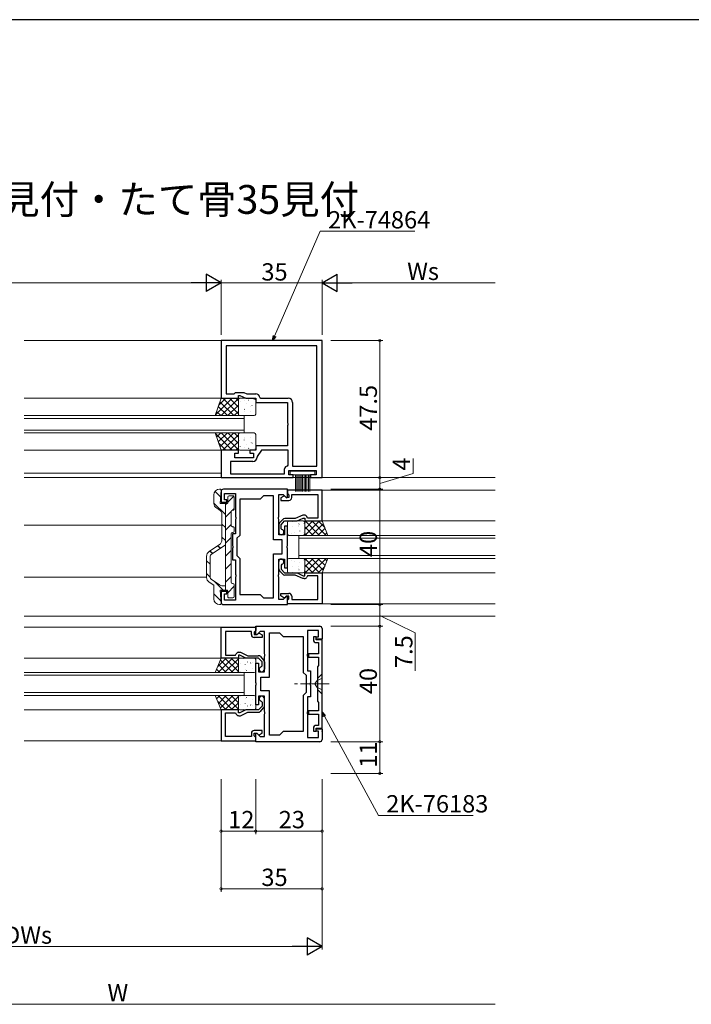
# Model space of a CAD drawing. Extents: x 0 to 2267, y 0 to 1612.
# Drawn here: x 1433 to 1666, y 1263 to 1604 of the extents above; entities that cross this region are included whole.
import ezdxf

# ---------------------------------------------------------------- set-up
doc = ezdxf.new("R2010")
doc.units = 0
for name, pattern in [('YCENTER_1', [13, 10, -1, 1, -1]), ('YDIVIDE_1', [15, 10, -1, 1, -1, 1, -1]), ('YHIDDEN_1', [4, 3, -1])]:
    doc.linetypes.add(name, pattern=pattern)
doc.layers.add('USER1', color=3, linetype='CONTINUOUS')
doc.layers.add('YKK_ZWAK', color=7, linetype='CONTINUOUS')
for name, color, linetype, lineweight in [('YKK_11', 7, 'CONTINUOUS', 30), ('YKK_12', 2, 'CONTINUOUS', 13), ('YKK_13', 4, 'CONTINUOUS', 13), ('YKK_D', 6, 'CONTINUOUS', 13)]:
    doc.layers.add(name, color=color, linetype=linetype, lineweight=lineweight)
doc.styles.get("Standard").update_dxf_attribs({"font": 'ROMANS.SHX', "bigfont": 'EXTFONT.SHX'})

# ---------------------------------------------------------------- blocks, each defined once
blk = doc.blocks.new('A201')
at = {"layer": 'YKK_ZWAK', "color": 254, "linetype": 'Continuous'}
blk.add_line((571.000014, 409.99951), (21.000001, 409.99951), dxfattribs=at)

msp = doc.modelspace()

# ---------------------------------------------------------------- linework, layer by layer
at = {"layer": 'YKK_11', "color": 0, "linetype": 'ByBlock', "lineweight": -2, "ltscale": 0.5}
for p, q in [((1538, 1492.8), (1503, 1492.8)), ((1503, 1492.8), (1503, 1472.8)), ((1538, 1445.3), (1538, 1492.8)), ((1536.2, 1491), (1504.8, 1491)), ((1504.8, 1491), (1504.8, 1474.3)), ((1536.2, 1449.3), (1536.2, 1491)), ((1536.2, 1449.3), (1536.2, 1491)), ((1504.8, 1474.3), (1507.5, 1474.3)), ((1507.5, 1474.3), (1508, 1474.8)), ((1508, 1474.8), (1510.9, 1474.8)), ((1510.9, 1474.8), (1511.97, 1474.3)), ((1511.97, 1474.3), (1515, 1474.3)), ((1503, 1472.8), (1509, 1472.8)), ((1509, 1472.8), (1509, 1473.8)), ((1509, 1473.8), (1509.5, 1473.8)), ((1509.5, 1473.8), (1511.64, 1472.8)), ((1511.64, 1472.8), (1515, 1472.8)), ((1515, 1472.8), (1515, 1471.3)), ((1515, 1471.3), (1526, 1471.3)), ((1516.48, 1473.05), (1516.77, 1472.8)), ((1516.77, 1472.8), (1526.3, 1472.8)), ((1526, 1471.3), (1526, 1464.25)), ((1527.8, 1471.3), (1527.8, 1449.3)), ((1526, 1464.25), (1526.12, 1464.07)), ((1526.12, 1464.07), (1526.12, 1463.52)), ((1526.12, 1463.52), (1526, 1463.34)), ((1526, 1463.34), (1526, 1456.3)), ((1509, 1454.8), (1503, 1454.8)), ((1503, 1454.8), (1503, 1445.3)), ((1507.8, 1452.2), (1507.8, 1453.8)), ((1507.8, 1453.8), (1509, 1453.8)), ((1509, 1453.8), (1509, 1454.8)), ((1515, 1454.8), (1513, 1454.8)), ((1513, 1454.8), (1513, 1453.8)), ((1513, 1453.8), (1514.2, 1453.8)), ((1514.2, 1453.8), (1514.2, 1452.2)), ((1526, 1456.3), (1515, 1456.3)), ((1515, 1456.3), (1515, 1454.8)), ((1517, 1454.8), (1515.5, 1452.65)), ((1526.3, 1454.8), (1517, 1454.8)), ((1526.3, 1449.6), (1526.3, 1454.8)), ((1514, 1450.9), (1506.3, 1450.9)), ((1506.3, 1450.9), (1506.3, 1446.6)), ((1514.2, 1452.2), (1507.8, 1452.2)), ((1515.5, 1452.65), (1515.5, 1452.4)), ((1525, 1446.6), (1525, 1448.3)), ((1526, 1449.3), (1526.3, 1449.6)), ((1526.5, 1446.3), (1526.5, 1447.8)), ((1526.5, 1447.8), (1536, 1447.8)), ((1527.8, 1449.3), (1536.2, 1449.3)), ((1536, 1447.8), (1536, 1446.3)), ((1503, 1445.3), (1528, 1445.3)), ((1506.3, 1446.6), (1525, 1446.6)), ((1506.3, 1446.6), (1525, 1446.6)), ((1528, 1446.3), (1526.5, 1446.3)), ((1528, 1445.3), (1528, 1446.3)), ((1536, 1446.3), (1534, 1446.3)), ((1534, 1446.3), (1534, 1445.3)), ((1534, 1445.3), (1538, 1445.3)), ((1503, 1440.5), (1503, 1436.8)), ((1526, 1441.3), (1503.8, 1441.3)), ((1526, 1438.5), (1526, 1441.3)), ((1538, 1441), (1526, 1441)), ((1526, 1441), (1526, 1439.8)), ((1538, 1430.3), (1538, 1441)), ((1503, 1436.8), (1505, 1436.8)), ((1504.2, 1437.6), (1504.2, 1439.8)), ((1504.2, 1439.8), (1508, 1439.8)), ((1505, 1437.6), (1504.2, 1437.6)), ((1505, 1436.8), (1505, 1437.6)), ((1508, 1439.8), (1508, 1431.75)), ((1516.5, 1437.8), (1509.5, 1437.8)), ((1509.5, 1437.8), (1509.5, 1425.3)), ((1517.7, 1439), (1516.5, 1437.8)), ((1521.2, 1439), (1517.7, 1439)), ((1521.2, 1423.7), (1521.2, 1439)), ((1523, 1431.75), (1523, 1439.5)), ((1523, 1439.5), (1524.48, 1439.5)), ((1524.74, 1438.9), (1523.7, 1438.3)), ((1523.7, 1438.3), (1523.7, 1437.4)), ((1523.7, 1437.4), (1526.5, 1437.4)), ((1524.48, 1439.5), (1525.63, 1438.34)), ((1525.05, 1438.9), (1524.74, 1438.9)), ((1525.55, 1438.4), (1525.05, 1438.9)), ((1526.5, 1438.4), (1525.55, 1438.4)), ((1525.63, 1438.34), (1526, 1438.5)), ((1526, 1439.8), (1526.3, 1439.5)), ((1526.3, 1439.5), (1526.5, 1439.3)), ((1526.5, 1439.3), (1526.5, 1438.4)), ((1527.5, 1438.4), (1527.5, 1439.5)), ((1527.5, 1439.5), (1536.5, 1439.5)), ((1536.5, 1439.5), (1536.5, 1431.3)), ((1508, 1431.75), (1508.12, 1431.57)), ((1508.12, 1431.02), (1508, 1430.84)), ((1508, 1430.84), (1508, 1425.8)), ((1508.12, 1431.57), (1508.12, 1431.02)), ((1522.88, 1431.57), (1523, 1431.75)), ((1522.88, 1431.02), (1522.88, 1431.57)), ((1523, 1430.84), (1522.88, 1431.02)), ((1523, 1425.5), (1523, 1430.84)), ((1524.35, 1430.77), (1523.27, 1429.6)), ((1523.8, 1429), (1525, 1430.3)), ((1525, 1430.3), (1529.36, 1430.3)), ((1528.7, 1431.1), (1525.09, 1431.1)), ((1531.28, 1432.3), (1528.7, 1431.1)), ((1529.36, 1430.3), (1531.5, 1431.3)), ((1531.85, 1432.3), (1531.28, 1432.3)), ((1531.5, 1431.3), (1532, 1431.3)), ((1532, 1431.3), (1532, 1430.3)), ((1532, 1430.3), (1538, 1430.3)), ((1533, 1431.3), (1532.71, 1431.8)), ((1536.5, 1431.3), (1533, 1431.3)), ((1523, 1428.92), (1523, 1426.4)), ((1523.8, 1427.58), (1523.8, 1429)), ((1524.05, 1427.28), (1523.8, 1427.58)), ((1526, 1428.5), (1525, 1428.5)), ((1525, 1428.5), (1525, 1425.5)), ((1526, 1421.75), (1526, 1428.5)), ((1508, 1425.8), (1507, 1425.8)), ((1507, 1425.8), (1507, 1421.75)), ((1509.5, 1425.3), (1508.5, 1424.3)), ((1508.5, 1424.3), (1508.5, 1418.3)), ((1524.2, 1423.7), (1521.2, 1423.7)), ((1525, 1425.5), (1523, 1425.5)), ((1524.2, 1418.9), (1524.2, 1423.7)), ((1507, 1421.75), (1507.12, 1421.57)), ((1507.12, 1421.02), (1507, 1420.84)), ((1507, 1420.84), (1507, 1416.8)), ((1507.12, 1421.57), (1507.12, 1421.02)), ((1525.88, 1421.57), (1526, 1421.75)), ((1525.88, 1421.02), (1525.88, 1421.57)), ((1526, 1420.84), (1525.88, 1421.02)), ((1526, 1414.1), (1526, 1420.84)), ((1507, 1416.8), (1508, 1416.8)), ((1508, 1416.8), (1508, 1411.75)), ((1508.5, 1418.3), (1509.5, 1417.3)), ((1509.5, 1417.3), (1509.5, 1404.8)), ((1521.2, 1403.6), (1521.2, 1418.9)), ((1521.2, 1418.9), (1524.2, 1418.9)), ((1521.2, 1403.6), (1521.2, 1418.9)), ((1523, 1411.75), (1523, 1417.1)), ((1523, 1417.1), (1525, 1417.1)), ((1523, 1413.67), (1523, 1416.2)), ((1525, 1417.1), (1525, 1414.1)), ((1524.35, 1411.82), (1523.27, 1413)), ((1524.05, 1415.31), (1523.8, 1415.01)), ((1523.8, 1415.01), (1523.8, 1413.6)), ((1523.8, 1413.6), (1525, 1412.3)), ((1525, 1414.1), (1526, 1414.1)), ((1508, 1411.75), (1508.12, 1411.57)), ((1508.12, 1411.02), (1508, 1410.84)), ((1508, 1410.84), (1508, 1402.8)), ((1508.12, 1411.57), (1508.12, 1411.02)), ((1522.88, 1411.57), (1523, 1411.75)), ((1522.88, 1411.02), (1522.88, 1411.57)), ((1523, 1410.84), (1522.88, 1411.02)), ((1523, 1403.1), (1523, 1410.84)), ((1525, 1412.3), (1529.36, 1412.3)), ((1528.7, 1411.5), (1525.09, 1411.5)), ((1531.28, 1410.3), (1528.7, 1411.5)), ((1529.36, 1412.3), (1531.5, 1411.3)), ((1531.85, 1410.3), (1531.28, 1410.3)), ((1531.5, 1411.3), (1532, 1411.3)), ((1532, 1411.3), (1532, 1412.3)), ((1532, 1412.3), (1538, 1412.3)), ((1533, 1411.3), (1532.71, 1410.8)), ((1536.5, 1411.3), (1533, 1411.3)), ((1536.5, 1403.1), (1536.5, 1411.3)), ((1538, 1412.3), (1538, 1401.6)), ((1505, 1405.8), (1503, 1405.8)), ((1503, 1405.8), (1503, 1402.1)), ((1505, 1405), (1505, 1405.8)), ((1504.2, 1402.8), (1504.2, 1405)), ((1504.2, 1405), (1505, 1405)), ((1508, 1402.8), (1504.2, 1402.8)), ((1509.5, 1404.8), (1516.5, 1404.8)), ((1516.5, 1404.8), (1517.7, 1403.6)), ((1517.7, 1403.6), (1521.2, 1403.6)), ((1524.48, 1403.1), (1523, 1403.1)), ((1523.7, 1404.3), (1523.7, 1405.2)), ((1523.7, 1405.2), (1526.5, 1405.2)), ((1524.74, 1403.7), (1523.7, 1404.3)), ((1525.63, 1404.25), (1524.48, 1403.1)), ((1525.05, 1403.7), (1524.74, 1403.7)), ((1525.55, 1404.2), (1525.05, 1403.7)), ((1526.5, 1404.2), (1525.55, 1404.2)), ((1526, 1404.1), (1525.63, 1404.25)), ((1526, 1401.3), (1526, 1404.1)), ((1526, 1402.8), (1526.3, 1403.1)), ((1526, 1401.6), (1526, 1402.8)), ((1526.3, 1403.1), (1526.5, 1403.3)), ((1526.5, 1403.3), (1526.5, 1404.2)), ((1527.5, 1404.2), (1527.5, 1403.1)), ((1527.5, 1403.1), (1536.5, 1403.1)), ((1503.8, 1401.3), (1526, 1401.3)), ((1538, 1401.6), (1526, 1401.6)), ((1503, 1393.5), (1515, 1393.5)), ((1503, 1382.8), (1503, 1393.5)), ((1515, 1392.3), (1514.7, 1392)), ((1515, 1393.8), (1537.2, 1393.8)), ((1515, 1391), (1515, 1393.8)), ((1515, 1393.5), (1515, 1392.3)), ((1536.8, 1392.3), (1533, 1392.3)), ((1533, 1392.3), (1533, 1384.25)), ((1536.8, 1390.1), (1536.8, 1392.3)), ((1538, 1393), (1538, 1389.3)), ((1513.5, 1392), (1504.5, 1392)), ((1504.5, 1392), (1504.5, 1383.8)), ((1513.5, 1390.9), (1513.5, 1392)), ((1514.7, 1392), (1514.5, 1391.8)), ((1514.5, 1391.8), (1514.5, 1390.9)), ((1514.5, 1390.9), (1515.45, 1390.9)), ((1517.3, 1389.9), (1514.5, 1389.9)), ((1515.37, 1390.84), (1515, 1391)), ((1516.52, 1392), (1515.37, 1390.84)), ((1515.45, 1390.9), (1515.95, 1391.4)), ((1515.95, 1391.4), (1516.26, 1391.4)), ((1516.26, 1391.4), (1517.3, 1390.8)), ((1518, 1392), (1516.52, 1392)), ((1517.3, 1390.8), (1517.3, 1389.9)), ((1518, 1384.25), (1518, 1392)), ((1519.8, 1376.2), (1519.8, 1391.5)), ((1519.8, 1391.5), (1523.3, 1391.5)), ((1523.3, 1391.5), (1524.5, 1390.3)), ((1524.5, 1390.3), (1531.5, 1390.3)), ((1531.5, 1390.3), (1531.5, 1377.8)), ((1536, 1389.3), (1536, 1390.1)), ((1536, 1390.1), (1536.8, 1390.1)), ((1538, 1389.3), (1536, 1389.3)), ((1509, 1382.8), (1503, 1382.8)), ((1504.5, 1383.8), (1508, 1383.8)), ((1508, 1383.8), (1508.29, 1384.3)), ((1509.5, 1383.8), (1509, 1383.8)), ((1509, 1383.8), (1509, 1382.8)), ((1509.15, 1384.8), (1509.72, 1384.8)), ((1511.64, 1382.8), (1509.5, 1383.8)), ((1509.72, 1384.8), (1512.3, 1383.6)), ((1516, 1382.8), (1511.64, 1382.8)), ((1512.3, 1383.6), (1515.91, 1383.6)), ((1517.2, 1381.5), (1516, 1382.8)), ((1516.65, 1383.27), (1517.73, 1382.1)), ((1518.12, 1384.07), (1518, 1384.25)), ((1518, 1383.34), (1518.12, 1383.52)), ((1518, 1378), (1518, 1383.34)), ((1518.12, 1383.52), (1518.12, 1384.07)), ((1533, 1384.25), (1532.88, 1384.07)), ((1532.88, 1384.07), (1532.88, 1383.52)), ((1532.88, 1383.52), (1533, 1383.34)), ((1533, 1383.34), (1533, 1378.3)), ((1515, 1374.25), (1515, 1381)), ((1515, 1381), (1516, 1381)), ((1516, 1381), (1516, 1378)), ((1516.95, 1379.78), (1517.2, 1380.08)), ((1517.2, 1380.08), (1517.2, 1381.5)), ((1518, 1381.42), (1518, 1378.9)), ((1516, 1378), (1518, 1378)), ((1516.8, 1371.4), (1516.8, 1376.2)), ((1516.8, 1376.2), (1519.8, 1376.2)), ((1531.5, 1377.8), (1532.5, 1376.8)), ((1532.5, 1376.8), (1532.5, 1370.8)), ((1533, 1378.3), (1534, 1378.3)), ((1534, 1378.3), (1534, 1374.25)), ((1515.12, 1374.07), (1515, 1374.25)), ((1515, 1373.34), (1515.12, 1373.52)), ((1515, 1366.6), (1515, 1373.34)), ((1515.12, 1373.52), (1515.12, 1374.07)), ((1534, 1374.25), (1533.88, 1374.07)), ((1533.88, 1374.07), (1533.88, 1373.52)), ((1533.88, 1373.52), (1534, 1373.34)), ((1534, 1373.34), (1534, 1369.3)), ((1518, 1369.6), (1516, 1369.6)), ((1516, 1369.6), (1516, 1366.6)), ((1519.8, 1371.4), (1516.8, 1371.4)), ((1518, 1364.25), (1518, 1369.6)), ((1518, 1366.17), (1518, 1368.7)), ((1519.8, 1356.1), (1519.8, 1371.4)), ((1519.8, 1356.1), (1519.8, 1371.4)), ((1532.5, 1370.8), (1531.5, 1369.8)), ((1531.5, 1369.8), (1531.5, 1357.3)), ((1534, 1369.3), (1533, 1369.3)), ((1533, 1369.3), (1533, 1364.25)), ((1516, 1366.6), (1515, 1366.6)), ((1517.2, 1366.1), (1516, 1364.8)), ((1516.65, 1364.32), (1517.73, 1365.5)), ((1516.95, 1367.81), (1517.2, 1367.51)), ((1517.2, 1367.51), (1517.2, 1366.1)), ((1509, 1364.8), (1503, 1364.8)), ((1503, 1364.8), (1503, 1354.1)), ((1504.5, 1355.6), (1504.5, 1363.8)), ((1504.5, 1363.8), (1508, 1363.8)), ((1508, 1363.8), (1508.29, 1363.3)), ((1509, 1363.8), (1509, 1364.8)), ((1509.5, 1363.8), (1509, 1363.8)), ((1509.15, 1362.8), (1509.72, 1362.8)), ((1511.64, 1364.8), (1509.5, 1363.8)), ((1509.72, 1362.8), (1512.3, 1364)), ((1516, 1364.8), (1511.64, 1364.8)), ((1512.3, 1364), (1515.91, 1364)), ((1518.12, 1364.07), (1518, 1364.25)), ((1518, 1363.34), (1518.12, 1363.52)), ((1518, 1355.6), (1518, 1363.34)), ((1518.12, 1363.52), (1518.12, 1364.07)), ((1533, 1364.25), (1532.88, 1364.07)), ((1532.88, 1364.07), (1532.88, 1363.52)), ((1532.88, 1363.52), (1533, 1363.34)), ((1533, 1363.34), (1533, 1355.3)), ((1536, 1357.5), (1536, 1358.3)), ((1536, 1358.3), (1538, 1358.3)), ((1538, 1358.3), (1538, 1354.6)), ((1513.5, 1355.6), (1504.5, 1355.6)), ((1513.5, 1356.7), (1513.5, 1355.6)), ((1517.3, 1357.7), (1514.5, 1357.7)), ((1514.5, 1355.8), (1514.5, 1356.7)), ((1514.5, 1356.7), (1515.45, 1356.7)), ((1514.7, 1355.6), (1514.5, 1355.8)), ((1515, 1355.3), (1514.7, 1355.6)), ((1515, 1356.6), (1515.37, 1356.75)), ((1515, 1353.8), (1515, 1356.6)), ((1515, 1354.1), (1515, 1355.3)), ((1515.37, 1356.75), (1516.52, 1355.6)), ((1515.45, 1356.7), (1515.95, 1356.2)), ((1515.95, 1356.2), (1516.26, 1356.2)), ((1516.26, 1356.2), (1517.3, 1356.8)), ((1516.52, 1355.6), (1518, 1355.6)), ((1517.3, 1356.8), (1517.3, 1357.7)), ((1523.3, 1356.1), (1519.8, 1356.1)), ((1524.5, 1357.3), (1523.3, 1356.1)), ((1531.5, 1357.3), (1524.5, 1357.3)), ((1533, 1355.3), (1536.8, 1355.3)), ((1536.8, 1357.5), (1536, 1357.5)), ((1536.8, 1355.3), (1536.8, 1357.5)), ((1503, 1354.1), (1515, 1354.1)), ((1537.2, 1353.8), (1515, 1353.8))]:
    msp.add_line(p, q, dxfattribs=at)
at = {"layer": 'YKK_11', "color": 0, "linetype": 'ByBlock', "lineweight": -2}
for p, q in [((1536, 1390.15), (1535, 1390.15)), ((1535, 1390.15), (1535, 1389.15)), ((1536, 1389.15), (1536, 1390.15)), ((1538, 1389.15), (1536, 1389.15)), ((1538, 1358.45), (1538, 1389.15)), ((1536, 1388.15), (1536.8, 1388.15)), ((1536.8, 1388.15), (1536.8, 1384.3)), ((1536.8, 1384.3), (1533.3, 1384.3)), ((1533.3, 1384.3), (1533.3, 1383.1)), ((1533.3, 1383.1), (1536.8, 1383.1)), ((1536.8, 1383.1), (1536.8, 1380.2)), ((1536.8, 1380.2), (1536.4, 1379.8)), ((1536.4, 1379.8), (1536.4, 1367.8)), ((1536.4, 1367.8), (1536.8, 1367.4)), ((1536.8, 1367.4), (1536.8, 1364.5)), ((1536.8, 1364.5), (1533.3, 1364.5)), ((1533.3, 1364.5), (1533.3, 1363.3)), ((1533.3, 1363.3), (1536.8, 1363.3)), ((1536.8, 1363.3), (1536.8, 1359.45)), ((1535, 1358.45), (1535, 1357.45)), ((1536.8, 1359.45), (1536, 1359.45)), ((1536, 1357.45), (1536, 1358.45)), ((1536, 1358.45), (1538, 1358.45)), ((1535, 1357.45), (1536, 1357.45))]:
    msp.add_line(p, q, dxfattribs=at)
at = {"layer": 'YKK_11', "color": 0, "linetype": 'ByBlock', "lineweight": -2, "ltscale": 0.5}
for centre, radius, start, end in [((1515, 1472.8), 1.5, 9.5941, 90), ((1526.3, 1471.3), 1.5, 0, 90), ((1514, 1452.4), 1.5, 270, 360), ((1526, 1448.3), 1, 90, 180), ((1503.8, 1440.5), 0.8, 90, 180), ((1526.5, 1438.4), 1, 270, 360), ((1525.09, 1430.1), 1, 90, 137.2906), ((1531.85, 1431.3), 1, 30, 90), ((1524, 1428.92), 1, 137.2906, 180), ((1523.9, 1426.4), 0.9, 180, 80.4059), ((1523.9, 1416.2), 0.9, 279.5941, 180), ((1524, 1413.67), 1, 180, 222.7094), ((1525.09, 1412.5), 1, 222.7094, 270), ((1531.85, 1411.3), 1, 270, 330), ((1526.5, 1404.2), 1, 0, 90), ((1503.8, 1402.1), 0.8, 180, 270), ((1537.2, 1393), 0.8, 0, 90), ((1514.5, 1390.9), 1, 180, 270), ((1509.15, 1383.8), 1, 90, 150), ((1515.91, 1382.6), 1, 42.7094, 90), ((1517, 1381.42), 1, 0, 42.7094), ((1517.1, 1378.9), 0.9, 99.5941, 0), ((1517.1, 1368.7), 0.9, 360, 260.4059), ((1517, 1366.17), 1, 317.2906, 360), ((1509.15, 1363.8), 1, 210, 270), ((1515.91, 1365), 1, 270, 317.2906), ((1514.5, 1356.7), 1, 90, 180), ((1537.2, 1354.6), 0.8, 270, 360)]:
    msp.add_arc(centre, radius, start, end, dxfattribs=at)
at = {"layer": 'YKK_11', "color": 0, "linetype": 'ByBlock', "lineweight": -2}
for centre, start, end in [((1536, 1389.15), 180, 270), ((1536, 1358.45), 90, 180)]:
    msp.add_arc(centre, 1, start, end, dxfattribs=at)
at = {"layer": 'YKK_11'}
msp.add_point((1538, 1357.45), dxfattribs=at)
at = {"layer": 'YKK_12'}
for p, q in [((1503.3, 1492.8), (1434.75, 1492.8)), ((1503, 1472.8), (1434.75, 1472.8)), ((1511, 1466.8), (1434.75, 1466.8)), ((1511, 1465.8), (1434.75, 1465.8)), ((1511, 1466.8), (1511, 1460.8)), ((1511, 1461.8), (1434.75, 1461.8)), ((1511, 1460.8), (1434.75, 1460.8)), ((1503, 1454.8), (1434.75, 1454.8)), ((1503, 1446.8), (1434.75, 1446.8)), ((1598, 1445.3), (1434.75, 1445.3)), ((1526, 1441), (1598, 1441)), ((1538, 1430.3), (1598, 1430.3)), ((1503, 1428.8), (1434.75, 1428.8)), ((1530, 1425.3), (1598, 1425.3)), ((1530, 1417.3), (1530, 1425.3)), ((1598, 1424.3), (1530, 1424.3)), ((1530, 1418.3), (1598, 1418.3)), ((1598, 1417.3), (1530, 1417.3)), ((1498, 1410.8), (1434.75, 1410.8)), ((1538, 1412.3), (1598, 1412.3)), ((1526, 1401.6), (1598, 1401.6)), ((1598, 1397.3), (1434.75, 1397.3)), ((1515, 1393.5), (1434.75, 1393.5)), ((1503, 1382.8), (1434.75, 1382.8)), ((1503, 1364.8), (1434.75, 1364.8)), ((1515, 1354.1), (1434.75, 1354.1))]:
    msp.add_line(p, q, dxfattribs=at)
at = {"layer": 'YKK_12', "linetype": 'YDIVIDE_1'}
msp.add_line((1526, 1401.59), (1534.01, 1401.59), dxfattribs=at)
at = {"layer": 'YKK_12', "linetype": 'Continuous'}
for p, q in [((1511, 1377.8), (1434.75, 1377.8)), ((1511, 1376.8), (1434.75, 1376.8)), ((1511, 1377.8), (1511, 1369.8)), ((1511, 1370.8), (1434.75, 1370.8)), ((1511, 1369.8), (1434.75, 1369.8))]:
    msp.add_line(p, q, dxfattribs=at)
at = {"layer": 'YKK_13'}
for p, q in [((1501, 1466.8), (1503, 1472.8)), ((1501.07, 1467.02), (1506.85, 1472.8)), ((1501.07, 1467.02), (1506.85, 1472.8)), ((1502.2, 1470.38), (1504.61, 1472.8)), ((1502.2, 1470.38), (1504.61, 1472.8)), ((1502.61, 1471.61), (1507.42, 1466.8)), ((1502.61, 1471.61), (1507.42, 1466.8)), ((1503, 1472.8), (1509, 1472.8)), ((1503.1, 1466.8), (1509, 1472.7)), ((1503.1, 1466.8), (1509, 1472.7)), ((1503.67, 1472.8), (1509, 1467.46)), ((1503.67, 1472.8), (1509, 1467.46)), ((1505.91, 1472.8), (1509, 1469.71)), ((1505.91, 1472.8), (1509, 1469.71)), ((1508.16, 1472.8), (1509, 1471.95)), ((1508.16, 1472.8), (1509, 1471.95)), ((1509, 1472.8), (1509, 1466.8)), ((1509, 1472.3), (1509, 1467.3)), ((1514.5, 1472.8), (1509.5, 1472.8)), ((1509.62, 1471.56), (1509.64, 1471.52)), ((1511.08, 1471.99), (1511.08, 1471.98)), ((1511.81, 1470.92), (1511.84, 1470.87)), ((1512.49, 1472.16), (1512.58, 1472.11)), ((1514.44, 1472.35), (1514.46, 1472.31)), ((1515, 1467.3), (1515, 1472.3)), ((1501.48, 1468.24), (1502.93, 1466.8)), ((1501.48, 1468.24), (1502.93, 1466.8)), ((1502.04, 1469.93), (1505.18, 1466.8)), ((1502.04, 1469.93), (1505.18, 1466.8)), ((1505.34, 1466.8), (1509, 1470.45)), ((1505.34, 1466.8), (1509, 1470.45)), ((1507.59, 1466.8), (1509, 1468.21)), ((1507.59, 1466.8), (1509, 1468.21)), ((1509.09, 1470.17), (1509.1, 1470.16)), ((1509.19, 1469.48), (1509.21, 1469.44)), ((1510.97, 1469.27), (1511.06, 1469.22)), ((1511.08, 1468.89), (1511.1, 1468.85)), ((1511.26, 1468.23), (1511.27, 1468.22)), ((1513.27, 1468.25), (1513.29, 1468.21)), ((1513.28, 1470.01), (1513.29, 1470.01)), ((1513.7, 1470.33), (1513.73, 1470.28)), ((1509, 1466.8), (1501, 1466.8)), ((1509.5, 1466.8), (1514.5, 1466.8)), ((1510.65, 1466.82), (1510.66, 1466.8)), ((1501, 1460.8), (1503, 1454.8)), ((1509, 1460.8), (1501, 1460.8)), ((1501.07, 1460.58), (1506.85, 1454.8)), ((1501.07, 1460.58), (1506.85, 1454.8)), ((1501.48, 1459.35), (1502.93, 1460.8)), ((1501.48, 1459.35), (1502.93, 1460.8)), ((1502.04, 1457.66), (1505.18, 1460.8)), ((1502.04, 1457.66), (1505.18, 1460.8)), ((1502.61, 1455.98), (1507.42, 1460.8)), ((1502.61, 1455.98), (1507.42, 1460.8)), ((1503.1, 1460.8), (1509, 1454.89)), ((1503.1, 1460.8), (1509, 1454.89)), ((1505.34, 1460.8), (1509, 1457.14)), ((1505.34, 1460.8), (1509, 1457.14)), ((1507.59, 1460.8), (1509, 1459.38)), ((1507.59, 1460.8), (1509, 1459.38)), ((1509, 1454.8), (1509, 1460.8)), ((1509.5, 1460.8), (1514.5, 1460.8)), ((1510.65, 1460.77), (1510.66, 1460.8)), ((1502.2, 1457.21), (1504.61, 1454.8)), ((1502.2, 1457.21), (1504.61, 1454.8)), ((1503.67, 1454.8), (1509, 1460.13)), ((1503.67, 1454.8), (1509, 1460.13)), ((1505.91, 1454.8), (1509, 1457.88)), ((1505.91, 1454.8), (1509, 1457.88)), ((1509, 1455.3), (1509, 1460.3)), ((1509.09, 1457.42), (1509.1, 1457.43)), ((1509.19, 1458.11), (1509.21, 1458.15)), ((1510.97, 1458.32), (1511.06, 1458.37)), ((1511.08, 1458.7), (1511.1, 1458.74)), ((1511.26, 1459.36), (1511.27, 1459.37)), ((1513.27, 1459.34), (1513.29, 1459.38)), ((1513.28, 1457.58), (1513.29, 1457.58)), ((1513.7, 1457.26), (1513.73, 1457.31)), ((1515, 1460.3), (1515, 1455.3)), ((1503, 1454.8), (1509, 1454.8)), ((1508.16, 1454.8), (1509, 1455.64)), ((1508.16, 1454.8), (1509, 1455.64)), ((1514.5, 1454.8), (1509.5, 1454.8)), ((1509.62, 1456.03), (1509.64, 1456.07)), ((1511.08, 1455.6), (1511.08, 1455.61)), ((1511.81, 1456.67), (1511.84, 1456.72)), ((1512.49, 1455.43), (1512.58, 1455.48)), ((1514.44, 1455.24), (1514.46, 1455.28)), ((1502.7, 1441.3), (1502.5, 1441.3)), ((1502.7, 1436.3), (1503, 1440.98)), ((1500.5, 1439.3), (1500.5, 1436.45)), ((1505.3, 1436.6), (1505.3, 1438.5)), ((1505.8, 1439), (1507.1, 1439)), ((1507.6, 1434.5), (1507.6, 1438.5)), ((1501.51, 1434.72), (1502.29, 1434.27)), ((1505, 1436.3), (1502.7, 1436.3)), ((1504.5, 1406.3), (1504.5, 1436.3)), ((1506.5, 1433.5), (1506.5, 1428.8)), ((1507, 1434), (1507.1, 1434)), ((1503.3, 1423.75), (1503.3, 1432.53)), ((1526, 1425.8), (1526, 1429.8)), ((1526.5, 1430.3), (1531.5, 1430.3)), ((1527.28, 1430.3), (1527.27, 1430.28)), ((1527.72, 1430.01), (1527.71, 1430.01)), ((1534.83, 1430.3), (1532, 1427.46)), ((1532.59, 1430.3), (1532, 1429.71)), ((1538, 1430.3), (1532, 1430.3)), ((1532, 1430.3), (1532, 1425.3)), ((1532, 1429.8), (1532, 1425.8)), ((1537.08, 1430.3), (1532.08, 1425.3)), ((1537.16, 1425.3), (1532.16, 1430.3)), ((1539.4, 1425.3), (1534.4, 1430.3)), ((1538.9, 1428.04), (1536.65, 1430.3)), ((1540, 1425.3), (1538, 1430.3)), ((1507, 1428.3), (1507.1, 1428.3)), ((1507.1, 1426.3), (1507, 1426.3)), ((1507.6, 1426.8), (1507.6, 1427.8)), ((1527.73, 1428.25), (1527.71, 1428.21)), ((1529.74, 1428.23), (1529.73, 1428.22)), ((1529.92, 1428.89), (1529.9, 1428.85)), ((1530.03, 1429.27), (1529.94, 1429.22)), ((1530.35, 1426.82), (1530.33, 1426.77)), ((1531.81, 1429.48), (1531.79, 1429.44)), ((1534.91, 1425.3), (1532, 1428.21)), ((1538.38, 1429.35), (1534.32, 1425.3)), ((1539.02, 1427.75), (1536.57, 1425.3)), ((1506.5, 1409.1), (1506.5, 1425.8)), ((1526.27, 1425.58), (1526.25, 1425.54)), ((1531.5, 1425.3), (1526.5, 1425.3)), ((1527.27, 1426.02), (1527.26, 1426.01)), ((1528.46, 1426.23), (1528.44, 1426.18)), ((1531.46, 1426.17), (1531.45, 1426.17)), ((1532.67, 1425.3), (1532, 1425.96)), ((1532, 1425.3), (1540, 1425.3)), ((1539.66, 1426.14), (1538.81, 1425.3)), ((1498.88, 1419.69), (1502.42, 1422.1)), ((1499.55, 1418.7), (1504.5, 1422.06)), ((1498, 1418.03), (1498, 1410.75)), ((1499.2, 1418.04), (1499.2, 1410.75)), ((1526, 1416.8), (1526, 1412.8)), ((1526.27, 1417.01), (1526.25, 1417.05)), ((1531.5, 1417.3), (1526.5, 1417.3)), ((1527.27, 1416.57), (1527.26, 1416.58)), ((1528.46, 1416.37), (1528.44, 1416.41)), ((1531.46, 1416.42), (1531.45, 1416.42)), ((1534.91, 1417.3), (1532, 1414.38)), ((1532.67, 1417.3), (1532, 1416.63)), ((1532, 1412.3), (1532, 1417.3)), ((1532, 1417.3), (1540, 1417.3)), ((1532, 1412.8), (1532, 1416.8)), ((1537.08, 1412.3), (1532.08, 1417.3)), ((1537.16, 1417.3), (1532.16, 1412.3)), ((1538.38, 1413.24), (1534.32, 1417.3)), ((1539.4, 1417.3), (1534.4, 1412.3)), ((1539.02, 1414.85), (1536.57, 1417.3)), ((1540, 1417.3), (1538, 1412.3)), ((1539.66, 1416.45), (1538.81, 1417.3)), ((1527.73, 1414.34), (1527.71, 1414.38)), ((1529.74, 1414.36), (1529.73, 1414.37)), ((1529.92, 1413.7), (1529.9, 1413.74)), ((1530.03, 1413.32), (1529.94, 1413.37)), ((1530.35, 1415.77), (1530.33, 1415.82)), ((1531.81, 1413.11), (1531.79, 1413.15)), ((1534.83, 1412.3), (1532, 1415.13)), ((1532.59, 1412.3), (1532, 1412.88)), ((1538.9, 1414.55), (1536.65, 1412.3)), ((1499.55, 1410.09), (1502.42, 1408.14)), ((1526.5, 1412.3), (1531.5, 1412.3)), ((1527.28, 1412.3), (1527.27, 1412.31)), ((1527.72, 1412.58), (1527.71, 1412.58)), ((1538, 1412.3), (1532, 1412.3)), ((1498.88, 1409.1), (1500.5, 1408)), ((1500.5, 1403.3), (1500.5, 1408)), ((1505, 1406.3), (1502.7, 1406.3)), ((1502.7, 1406.3), (1503, 1401.61)), ((1503.54, 1407.8), (1504.5, 1407.8)), ((1505.3, 1406), (1505.3, 1404.1)), ((1507, 1408.6), (1507.1, 1408.6)), ((1507.6, 1408.1), (1507.6, 1404.1)), ((1505.8, 1403.6), (1507.1, 1403.6)), ((1502.7, 1401.3), (1502.5, 1401.3)), ((1501, 1377.8), (1503, 1382.8)), ((1504.74, 1382.8), (1501.84, 1379.9)), ((1506.98, 1382.8), (1501.98, 1377.8)), ((1507.06, 1377.8), (1502.73, 1382.12)), ((1503, 1382.8), (1509, 1382.8)), ((1509, 1382.57), (1504.23, 1377.8)), ((1509, 1378.1), (1504.31, 1382.8)), ((1509, 1380.35), (1506.55, 1382.8)), ((1509, 1382.59), (1508.8, 1382.8)), ((1509, 1382.8), (1509, 1377.8)), ((1509, 1382.3), (1509, 1378.3)), ((1514.5, 1382.8), (1509.5, 1382.8)), ((1510.65, 1382.54), (1510.63, 1382.5)), ((1515, 1378.3), (1515, 1382.3)), ((1502.57, 1377.8), (1501.45, 1378.92)), ((1504.82, 1377.8), (1502.09, 1380.52)), ((1509, 1380.32), (1506.47, 1377.8)), ((1509.19, 1379.87), (1509.17, 1379.83)), ((1509.58, 1380.98), (1509.57, 1380.98)), ((1511.3, 1378.93), (1511.3, 1378.92)), ((1511.38, 1380.52), (1511.36, 1380.47)), ((1512.22, 1381.43), (1512.13, 1381.39)), ((1513.27, 1381.11), (1513.25, 1381.06)), ((1513.77, 1381.14), (1513.76, 1381.13)), ((1514.01, 1379.08), (1513.98, 1379.04)), ((1509, 1377.8), (1501, 1377.8)), ((1509, 1378.08), (1508.72, 1377.8)), ((1509.5, 1377.8), (1514.5, 1377.8)), ((1509.93, 1377.85), (1509.9, 1377.8)), ((1511.82, 1378.44), (1511.79, 1378.4)), ((1501, 1369.8), (1503, 1364.8)), ((1509, 1369.8), (1501, 1369.8)), ((1502.57, 1369.8), (1501.45, 1368.67)), ((1506.98, 1364.8), (1501.98, 1369.8)), ((1504.82, 1369.8), (1502.09, 1367.07)), ((1507.06, 1369.8), (1502.73, 1365.47)), ((1509, 1365.02), (1504.23, 1369.8)), ((1509, 1369.49), (1504.31, 1364.8)), ((1509, 1367.27), (1506.47, 1369.8)), ((1509, 1369.51), (1508.72, 1369.8)), ((1509, 1364.8), (1509, 1369.8)), ((1509, 1365.3), (1509, 1369.3)), ((1509.5, 1369.8), (1514.5, 1369.8)), ((1509.93, 1369.74), (1509.9, 1369.79)), ((1511.3, 1368.66), (1511.3, 1368.67)), ((1511.82, 1369.15), (1511.79, 1369.19)), ((1514.01, 1368.51), (1513.98, 1368.55)), ((1515, 1369.3), (1515, 1365.3)), ((1504.74, 1364.8), (1501.84, 1367.69)), ((1509, 1367.24), (1506.55, 1364.8)), ((1509, 1365), (1508.8, 1364.8)), ((1509.19, 1367.72), (1509.17, 1367.76)), ((1509.58, 1366.61), (1509.57, 1366.61)), ((1510.65, 1365.05), (1510.63, 1365.09)), ((1511.38, 1367.07), (1511.36, 1367.12)), ((1512.22, 1366.16), (1512.13, 1366.2)), ((1513.27, 1366.48), (1513.25, 1366.53)), ((1513.77, 1366.45), (1513.76, 1366.46)), ((1503, 1364.8), (1509, 1364.8)), ((1514.5, 1364.8), (1509.5, 1364.8))]:
    msp.add_line(p, q, dxfattribs=at)
at = {"layer": 'YKK_13', "linetype": 'YDIVIDE_1'}
for p, q in [((1535.5, 1447.52), (1527, 1447.52)), ((1527, 1447.52), (1527, 1446.32)), ((1535.5, 1446.32), (1535.5, 1447.52)), ((1527, 1446.32), (1535.5, 1446.32)), ((1528.75, 1446.33), (1528.75, 1440.53)), ((1529.25, 1446.33), (1529.25, 1440.53)), ((1529.75, 1446.33), (1529.75, 1440.53)), ((1530.25, 1446.33), (1530.25, 1440.53)), ((1530.75, 1446.33), (1530.75, 1440.53)), ((1531.25, 1446.33), (1531.25, 1440.53)), ((1531.75, 1446.33), (1531.75, 1440.53)), ((1532.25, 1446.33), (1532.25, 1440.53)), ((1532.75, 1446.33), (1532.75, 1440.53)), ((1533.25, 1446.33), (1533.25, 1440.53)), ((1533.75, 1446.33), (1533.75, 1440.53))]:
    msp.add_line(p, q, dxfattribs=at)
at = {"layer": 'YKK_13', "lineweight": -3}
for p, q in [((1502.85, 1438.63), (1500.94, 1440.54)), ((1504.5, 1432.49), (1500.5, 1436.49)), ((1507.38, 1438.91), (1505.3, 1436.84)), ((1504.76, 1436.3), (1504.5, 1436.04)), ((1506.5, 1433.55), (1504.5, 1431.55)), ((1507.6, 1434.65), (1506.95, 1433.99)), ((1504.5, 1428), (1503.3, 1429.2)), ((1506.5, 1429.06), (1504.5, 1427.06)), ((1504.5, 1423.51), (1503.3, 1424.71)), ((1506.5, 1424.57), (1504.5, 1422.57)), ((1500.01, 1419.01), (1499.15, 1419.87)), ((1502.69, 1420.83), (1501.82, 1421.69)), ((1506.5, 1420.08), (1504.5, 1418.08)), ((1499.2, 1415.33), (1498, 1416.53)), ((1506.5, 1415.59), (1504.5, 1413.59)), ((1499.2, 1410.84), (1498, 1412.04)), ((1503.75, 1406.3), (1500.81, 1409.24)), ((1506.5, 1411.1), (1504.5, 1409.1)), ((1507.6, 1407.71), (1505.3, 1405.41)), ((1502.94, 1402.62), (1500.5, 1405.05))]:
    msp.add_line(p, q, dxfattribs=at)
at = {"layer": 'YKK_13', "linetype": 'YHIDDEN_1'}
for p, q in [((1538, 1375.85), (1536.14, 1374.94)), ((1536.14, 1374.94), (1535.54, 1373.8)), ((1536.14, 1372.65), (1535.54, 1373.8)), ((1538, 1371.75), (1536.14, 1372.65))]:
    msp.add_line(p, q, dxfattribs=at)
at = {"layer": 'YKK_13', "linetype": 'Continuous'}
for p, q in [((1538, 1377.3), (1536.5, 1375.8)), ((1536.5, 1375.8), (1536.5, 1371.8)), ((1538, 1370.3), (1538, 1377.3)), ((1538, 1370.3), (1536.5, 1371.8))]:
    msp.add_line(p, q, dxfattribs=at)
at = {"layer": 'YKK_13', "linetype": 'YCENTER_1'}
msp.add_line((1540.5, 1373.8), (1527.5, 1373.8), dxfattribs=at)
at = {"layer": 'YKK_13'}
for centre, radius, start, end in [((1509.5, 1472.3), 0.5, 90, 180), ((1514.5, 1472.3), 0.5, 0, 90), ((1509.5, 1467.3), 0.5, 180, 270), ((1514.5, 1467.3), 0.5, 270, 360), ((1509.5, 1460.3), 0.5, 90, 180), ((1514.5, 1460.3), 0.5, 0, 90), ((1509.5, 1455.3), 0.5, 180, 270), ((1514.5, 1455.3), 0.5, 270, 0), ((1502.5, 1439.3), 2, 90, 180), ((1502.7, 1441), 0.3, 356.3402, 90), ((1505, 1436.6), 0.3, 270, 0.0036), ((1505.8, 1438.5), 0.5, 90.0036, 180.0036), ((1507.1, 1438.5), 0.5, 0.0036, 90.0036), ((1502.5, 1436.45), 2, 180, 240.2546), ((1501.3, 1432.53), 2, 360, 60.2546), ((1507, 1433.5), 0.5, 90, 180), ((1507.1, 1434.5), 0.5, 270, 0.0036), ((1526.5, 1429.8), 0.5, 90, 180), ((1531.5, 1429.8), 0.5, 0, 90), ((1507, 1428.8), 0.5, 180, 270.0036), ((1507, 1425.8), 0.5, 90.0286, 180), ((1507.1, 1427.8), 0.5, 0.0036, 90.0036), ((1507.1, 1426.8), 0.5, 270.0036, 0.0036), ((1501.3, 1423.75), 2, 304.189, 360), ((1526.5, 1425.8), 0.5, 180, 270), ((1531.5, 1425.8), 0.5, 270, 0), ((1500, 1418.03), 2, 124.189, 179.9971), ((1500, 1418.04), 0.8, 124.2161, 179.9971), ((1526.5, 1416.8), 0.5, 90, 180), ((1531.5, 1416.8), 0.5, 360, 90), ((1526.5, 1412.8), 0.5, 180, 270), ((1531.5, 1412.8), 0.5, 270, 0), ((1500, 1410.75), 2, 179.9971, 235.8319), ((1500, 1410.75), 0.8, 179.9971, 235.7839), ((1503.54, 1409.8), 2, 235.7839, 270), ((1505, 1406), 0.3, 359.9964, 90), ((1507, 1409.1), 0.5, 180, 270), ((1507.1, 1408.1), 0.5, 359.9964, 90), ((1502.5, 1403.3), 2, 180, 270), ((1505.8, 1404.1), 0.5, 179.9964, 269.9964), ((1507.1, 1404.1), 0.5, 269.9964, 359.9964), ((1502.7, 1401.6), 0.3, 270, 3.6598), ((1509.5, 1382.3), 0.5, 90, 180), ((1514.5, 1382.3), 0.5, 0, 90), ((1509.5, 1378.3), 0.5, 180, 270), ((1514.5, 1378.3), 0.5, 270, 0), ((1509.5, 1369.3), 0.5, 90, 180), ((1514.5, 1369.3), 0.5, 0, 90), ((1509.5, 1365.3), 0.5, 180, 270), ((1514.5, 1365.3), 0.5, 270, 0)]:
    msp.add_arc(centre, radius, start, end, dxfattribs=at)
at = {"layer": 'YKK_D'}
for p, q in [((1521.54, 1494.35), (1537.39, 1530.66)), ((1537.39, 1530.66), (1570.17, 1530.66)), ((1331.5, 1512.8), (1497, 1512.8)), ((1503, 1494.8), (1503, 1513.8)), ((1503, 1494.8), (1503, 1513.8)), ((1503, 1512.8), (1538, 1512.8)), ((1538, 1494.8), (1538, 1513.8)), ((1538, 1494.8), (1538, 1513.8)), ((1544, 1512.8), (1598, 1512.8)), ((1541, 1492.8), (1559, 1492.8)), ((1558, 1492.8), (1558, 1445.3)), ((1569.5, 1446.75), (1569.5, 1451.95)), ((1558, 1443.3), (1569.5, 1446.75)), ((1558, 1445.3), (1558, 1441.3)), ((1541, 1441.3), (1559, 1441.3)), ((1541, 1441.3), (1559, 1441.3)), ((1558, 1441.3), (1558, 1401.3)), ((1541, 1401.3), (1559, 1401.3)), ((1541, 1401.3), (1559, 1401.3)), ((1558, 1401.3), (1558, 1393.8)), ((1558, 1397.55), (1570.3, 1391.51)), ((1541, 1393.8), (1559, 1393.8)), ((1541, 1393.8), (1559, 1393.8)), ((1558, 1393.8), (1558, 1353.8)), ((1570.3, 1391.51), (1570.3, 1378.31)), ((1538.81, 1362.65), (1557.52, 1328.28)), ((1541, 1353.8), (1559, 1353.8)), ((1541, 1353.8), (1559, 1353.8)), ((1558, 1353.8), (1558, 1342.8)), ((1541, 1342.8), (1559, 1342.8)), ((1503, 1340.8), (1503, 1301.8)), ((1503, 1340.8), (1503, 1321.8)), ((1515, 1340.8), (1515, 1321.8)), ((1515, 1340.8), (1515, 1321.8)), ((1538, 1340.8), (1538, 1301.8)), ((1538, 1340.8), (1538, 1321.8)), ((1538, 1340.8), (1538, 1281.8)), ((1557.52, 1328.28), (1590.3, 1328.28)), ((1503, 1322.8), (1515, 1322.8)), ((1515, 1322.8), (1538, 1322.8)), ((1503, 1302.8), (1538, 1302.8)), ((1334.5, 1282.8), (1532, 1282.8)), ((1598, 1262.8), (1332.5, 1262.8))]:
    msp.add_line(p, q, dxfattribs=at)
at = {"layer": 'YKK_D', "lineweight": -2}
for p, q in [((1503, 1512.8), (1497.8, 1515.8)), ((1497.8, 1515.8), (1497.8, 1509.8)), ((1538, 1512.8), (1543.2, 1515.8)), ((1543.2, 1509.8), (1543.2, 1515.8)), ((1503, 1512.8), (1492.61, 1512.8)), ((1503, 1512.8), (1497.8, 1509.8)), ((1538, 1512.8), (1543.2, 1509.8)), ((1538, 1512.8), (1548.39, 1512.8)), ((1538, 1282.8), (1532.8, 1285.8)), ((1532.8, 1285.8), (1532.8, 1279.8)), ((1538, 1282.8), (1527.61, 1282.8)), ((1538, 1282.8), (1532.8, 1279.8))]:
    msp.add_line(p, q, dxfattribs=at)
at = {"layer": 'YKK_D', "linetype": 'ByBlock', "lineweight": -2}
for p, q in [((1520.86, 1492.8), (1521.12, 1494.54)), ((1520.86, 1492.8), (1521.54, 1494.35)), ((1521.96, 1494.17), (1520.86, 1492.8)), ((1538.41, 1362.44), (1538, 1364.15)), ((1538, 1364.15), (1539.21, 1362.87)), ((1538, 1364.15), (1538.81, 1362.65))]:
    msp.add_line(p, q, dxfattribs=at)
at = {"layer": 'YKK_D', "linetype": 'ByBlock', "const_width": 0.85}
for points in [[(1558, 1492.69, 1), (1558, 1492.9, 1)], [(1558, 1445.4, 1), (1558, 1445.19, 1)], [(1558, 1445.19, 1), (1558, 1445.4, 1)], [(1558, 1441.19, 1), (1558, 1441.4, 1)], [(1558, 1441.4, 1), (1558, 1441.19, 1)], [(1558, 1401.4, 1), (1558, 1401.19, 1)], [(1558, 1401.19, 1), (1558, 1401.4, 1)], [(1558, 1393.69, 1), (1558, 1393.9, 1)], [(1558, 1393.9, 1), (1558, 1393.69, 1)], [(1558, 1353.9, 1), (1558, 1353.69, 1)], [(1558, 1353.69, 1), (1558, 1353.9, 1)], [(1558, 1342.9, 1), (1558, 1342.69, 1)], [(1503.11, 1322.8, 1), (1502.89, 1322.8, 1)], [(1514.89, 1322.8, 1), (1515.11, 1322.8, 1)], [(1515.11, 1322.8, 1), (1514.89, 1322.8, 1)], [(1537.89, 1322.8, 1), (1538.11, 1322.8, 1)], [(1503.11, 1302.8, 1), (1502.89, 1302.8, 1)], [(1537.89, 1302.8, 1), (1538.11, 1302.8, 1)]]:
    msp.add_lwpolyline(points, format="xyb", close=True, dxfattribs=at)

# ---------------------------------------------------------------- block references
at = {"layer": 'YKK_ZWAK', "xscale": 4, "yscale": 4, "zscale": 4}
msp.add_blockref('A201', (-76, -36), dxfattribs=at)

# ---------------------------------------------------------------- texts
at = {"layer": 'USER1'}
msp.add_text('◇割方立35見付・戸先框35見付・たて骨35見付', height=10, dxfattribs=at).set_placement((1259.8, 1536.71))
at = {"layer": 'YKK_D'}
for s, p in [('2K-74864', (1540.09, 1531.66)), ('35', (1516.98, 1513.6)), ('Ws', (1567.48, 1513.8)), ('2K-76183', (1560.22, 1329.28)), ('12', (1505.48, 1323.8)), ('23', (1522.98, 1323.8))]:
    msp.add_text(s, height=6, dxfattribs=at).set_placement(p)
for s, rotation, p in [('47.5', 90, (1557, 1461.53)), ('4', 90, (1568.5, 1447.75)), ('40', 90, (1557, 1417.78)), ('7.5', 90, (1569.3, 1379.31)), ('40', 90, (1557, 1370.28)), ('11', 90, (1557, 1344.78)), ('35', 0.0001, (1516.98, 1303.8)), ('DWs', 0.0001, (1427.81, 1283.8)), ('W', 0.0001, (1463.65, 1263.8))]:
    msp.add_text(s, height=6, rotation=rotation, dxfattribs=at).set_placement(p)

doc.saveas('drawing.dxf')
